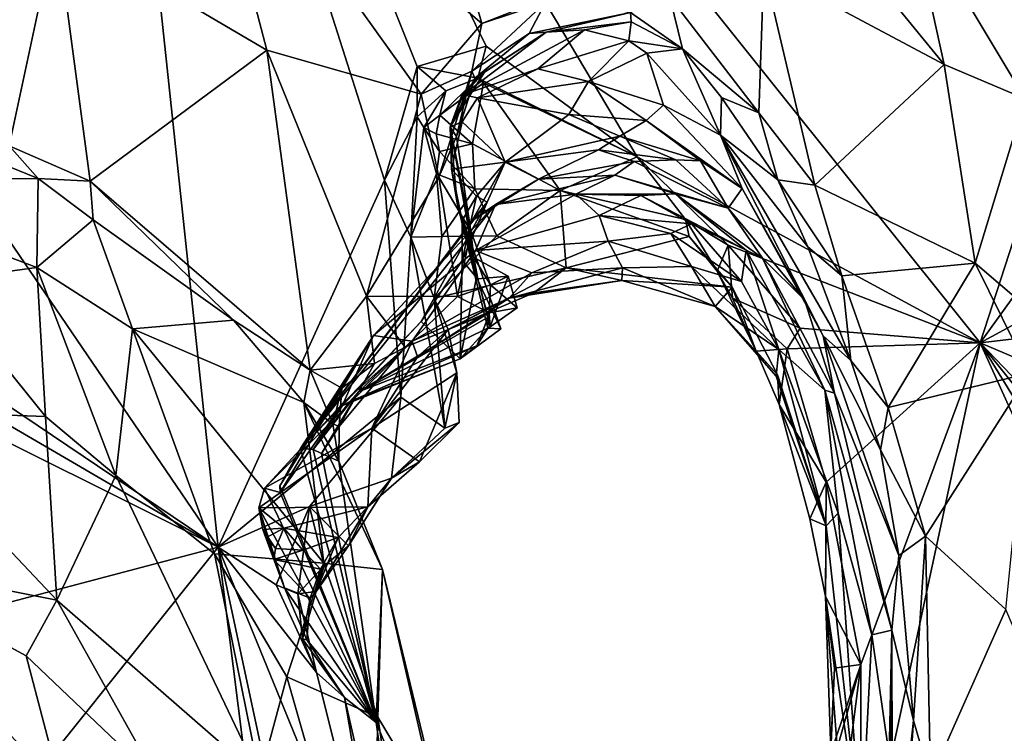
# Model space of a CAD drawing. Units: metres. Extents: x 22.8 to 26.8, y -10.2 to 9.8.
# Drawn here: x 25.6 to 26.2, y 2.2 to 2.6 of the extents above; entities that cross this region are included whole.
import ezdxf

# ---------------------------------------------------------------- set-up
doc = ezdxf.new("R2010")
doc.units = ezdxf.units.M

msp = doc.modelspace()

# ---------------------------------------------------------------- linework, layer by layer
at = {"layer": '1'}
for points in [[(26.50398, 3.39207, 4.01446), (26.20091, 2.45841, 4.05731), (25.66703, 3.12567, 4.06891)], [(26.20091, 2.45841, 4.05731), (26.50398, 3.39207, 4.01446), (26.5767, 2.97953, 4.02212)], [(25.52614, 2.86666, 4.08427), (25.66703, 3.12567, 4.06891), (25.55298, 2.62794, 4.08954)], [(25.75083, 2.33773, 4.08806), (25.55298, 2.62794, 4.08954), (25.66703, 3.12567, 4.06891)], [(25.75083, 2.33773, 4.08806), (25.66703, 3.12567, 4.06891), (25.84921, 2.55451, 4.07566)], [(25.66703, 3.12567, 4.06891), (25.86849, 2.62167, 4.07253), (25.84921, 2.55451, 4.07566)], [(25.86849, 2.62167, 4.07253), (25.66703, 3.12567, 4.06891), (25.90912, 2.63379, 4.06915)], [(25.66703, 3.12567, 4.06891), (25.99843, 2.56835, 4.06794), (25.90912, 2.63379, 4.06915)], [(25.99843, 2.56835, 4.06794), (25.66703, 3.12567, 4.06891), (26.20091, 2.45841, 4.05731)], [(26.20091, 2.45841, 4.05731), (26.5767, 2.97953, 4.02212), (26.59544, 2.67261, 4.03113)], [(25.7379, 2.79092, 5.18376), (25.90658, 2.647, 5.07914), (25.85145, 2.83847, 5.19053)], [(25.90658, 2.647, 5.07914), (25.97716, 2.67481, 5.07592), (25.85145, 2.83847, 5.19053)], [(25.7379, 2.79092, 5.18376), (25.65514, 2.7045, 5.20482), (25.77965, 2.63139, 5.12763)], [(25.87073, 2.60531, 5.0811), (25.90658, 2.647, 5.07914), (25.7379, 2.79092, 5.18376)], [(25.7379, 2.79092, 5.18376), (25.77965, 2.63139, 5.12763), (25.87073, 2.60531, 5.0811)], [(25.54318, 2.74976, 5.25975), (25.62746, 2.57488, 5.22827), (25.65514, 2.7045, 5.20482)], [(26.1591, 2.7169, 5.1771), (26.12114, 2.69448, 5.12573), (26.17973, 2.62281, 5.11925)], [(26.1591, 2.7169, 5.1771), (26.17973, 2.62281, 5.11925), (26.22755, 2.60254, 5.15975)], [(26.24208, 2.68766, 5.26786), (26.1591, 2.7169, 5.1771), (26.22755, 2.60254, 5.15975)], [(25.65514, 2.7045, 5.20482), (25.62746, 2.57488, 5.22827), (25.67523, 2.55395, 5.20581)], [(25.65514, 2.7045, 5.20482), (25.67523, 2.55395, 5.20581), (25.77965, 2.63139, 5.12763)], [(26.12114, 2.69448, 5.12573), (26.0731, 2.67975, 5.09474), (26.17973, 2.62281, 5.11925)], [(26.01769, 2.66275, 5.07432), (26.07023, 2.59438, 5.03816), (26.0731, 2.67975, 5.09474)], [(26.0731, 2.67975, 5.09474), (26.07023, 2.59438, 5.03816), (26.10328, 2.55167, 5.02307)], [(26.0731, 2.67975, 5.09474), (26.10328, 2.55167, 5.02307), (26.17973, 2.62281, 5.11925)], [(25.97716, 2.67481, 5.07592), (25.90658, 2.647, 5.07914), (25.9442, 2.65949, 5.06937)], [(26.60274, 2.50553, 4.03788), (26.20091, 2.45841, 4.05731), (26.59544, 2.67261, 4.03113)], [(25.90658, 2.647, 5.07914), (25.90073, 2.61889, 5.06146), (25.9442, 2.65949, 5.06937)], [(25.9442, 2.65949, 5.06937), (25.90073, 2.61889, 5.06146), (25.93453, 2.64122, 5.04556)], [(25.9442, 2.65949, 5.06937), (25.93453, 2.64122, 5.04556), (25.99447, 2.6536, 5.05598)], [(25.99447, 2.6536, 5.05598), (26.02518, 2.63208, 5.03743), (26.01769, 2.66275, 5.07432)], [(26.01769, 2.66275, 5.07432), (26.02518, 2.63208, 5.03743), (26.07023, 2.59438, 5.03816)], [(25.93453, 2.64122, 5.04556), (25.94464, 2.64194, 4.9902), (25.99447, 2.6536, 5.05598)], [(25.99447, 2.6536, 5.05598), (25.94464, 2.64194, 4.9902), (25.99489, 2.64806, 5.02998)], [(25.99447, 2.6536, 5.05598), (25.99489, 2.64806, 5.02998), (26.02518, 2.63208, 5.03743)], [(25.90658, 2.647, 5.07914), (25.87073, 2.60531, 5.0811), (25.90073, 2.61889, 5.06146)], [(25.94464, 2.64194, 4.9902), (25.96718, 2.64327, 4.90465), (25.99489, 2.64806, 5.02998)], [(25.96718, 2.64327, 4.90465), (25.99341, 2.6368, 4.84625), (25.99489, 2.64806, 5.02998)], [(25.99489, 2.64806, 5.02998), (25.99341, 2.6368, 4.84625), (26.02518, 2.63208, 5.03743)], [(25.8955, 2.60491, 4.87233), (25.93972, 2.62029, 4.83487), (25.96718, 2.64327, 4.90465)], [(25.8955, 2.60491, 4.87233), (25.96718, 2.64327, 4.90465), (25.94464, 2.64194, 4.9902)], [(25.94464, 2.64194, 4.9902), (25.90828, 2.61835, 4.94941), (25.8955, 2.60491, 4.87233)], [(25.90073, 2.61889, 5.06146), (25.90249, 2.61473, 5.02894), (25.93453, 2.64122, 5.04556)], [(25.90249, 2.61473, 5.02894), (25.90828, 2.61835, 4.94941), (25.94464, 2.64194, 4.9902)], [(25.93453, 2.64122, 5.04556), (25.90249, 2.61473, 5.02894), (25.94464, 2.64194, 4.9902)], [(25.93972, 2.62029, 4.83487), (25.99341, 2.6368, 4.84625), (25.96718, 2.64327, 4.90465)], [(25.93972, 2.62029, 4.83487), (25.96958, 2.61289, 4.78701), (25.99341, 2.6368, 4.84625)], [(25.99341, 2.6368, 4.84625), (25.96958, 2.61289, 4.78701), (26.00417, 2.62949, 4.83711)], [(26.02518, 2.63208, 5.03743), (25.99341, 2.6368, 4.84625), (26.00417, 2.62949, 4.83711)], [(25.67523, 2.55395, 5.20581), (25.80529, 2.44229, 5.10999), (25.77965, 2.63139, 5.12763)], [(25.77965, 2.63139, 5.12763), (25.80529, 2.44229, 5.10999), (25.83848, 2.48613, 5.08203)], [(25.87073, 2.60531, 5.0811), (25.77965, 2.63139, 5.12763), (25.83848, 2.48613, 5.08203)], [(25.86849, 2.62167, 4.07253), (25.90912, 2.63379, 4.06915), (25.90416, 2.61482, 4.08308)], [(25.90416, 2.61482, 4.08308), (25.90912, 2.63379, 4.06915), (25.99843, 2.56835, 4.06794)], [(26.00417, 2.62949, 4.83711), (25.96958, 2.61289, 4.78701), (26.01399, 2.59892, 4.78649)], [(26.02518, 2.63208, 5.03743), (26.00417, 2.62949, 4.83711), (26.04754, 2.58109, 4.81209)], [(26.01399, 2.59892, 4.78649), (26.04754, 2.58109, 4.81209), (26.00417, 2.62949, 4.83711)], [(26.04819, 2.60338, 5.00952), (26.02518, 2.63208, 5.03743), (26.04754, 2.58109, 4.81209)], [(26.07023, 2.59438, 5.03816), (26.02518, 2.63208, 5.03743), (26.04819, 2.60338, 5.00952)], [(25.75083, 2.33773, 4.08806), (25.28223, 2.61109, 4.10353), (25.3242, 2.62518, 4.10239)], [(25.75083, 2.33773, 4.08806), (25.3242, 2.62518, 4.10239), (25.55298, 2.62794, 4.08954)], [(25.84921, 2.55451, 4.07566), (25.86849, 2.62167, 4.07253), (25.8685, 2.59194, 4.08469)], [(25.8685, 2.59194, 4.08469), (25.86849, 2.62167, 4.07253), (25.88539, 2.60735, 4.08928)], [(25.88539, 2.60735, 4.08928), (25.86849, 2.62167, 4.07253), (25.90416, 2.61482, 4.08308)], [(25.87073, 2.60531, 5.0811), (25.8812, 2.55629, 5.06604), (25.90073, 2.61889, 5.06146)], [(25.8812, 2.55629, 5.06604), (25.89157, 2.58025, 5.04434), (25.90073, 2.61889, 5.06146)], [(25.90249, 2.61473, 5.02894), (25.88799, 2.58602, 4.88955), (25.90828, 2.61835, 4.94941)], [(25.88799, 2.58602, 4.88955), (25.89482, 2.6047, 4.88891), (25.90828, 2.61835, 4.94941)], [(25.90073, 2.61889, 5.06146), (25.89157, 2.58025, 5.04434), (25.90249, 2.61473, 5.02894)], [(25.90828, 2.61835, 4.94941), (25.89482, 2.6047, 4.88891), (25.8955, 2.60491, 4.87233)], [(25.8955, 2.60491, 4.87233), (25.90397, 2.60327, 4.73224), (25.93972, 2.62029, 4.83487)], [(25.96958, 2.61289, 4.78701), (25.93972, 2.62029, 4.83487), (25.90397, 2.60327, 4.73224)], [(26.17973, 2.62281, 5.11925), (26.10328, 2.55167, 5.02307), (26.1981, 2.50547, 5.06033)], [(26.22755, 2.60254, 5.15975), (26.17973, 2.62281, 5.11925), (26.1981, 2.50547, 5.06033)], [(25.88539, 2.60735, 4.08928), (25.90416, 2.61482, 4.08308), (25.88176, 2.59302, 4.12739)], [(25.88176, 2.59302, 4.12739), (25.90416, 2.61482, 4.08308), (25.90768, 2.61198, 4.09817)], [(25.90111, 2.57601, 4.12006), (25.88176, 2.59302, 4.12739), (25.90768, 2.61198, 4.09817)], [(25.88799, 2.58602, 4.88955), (25.90249, 2.61473, 5.02894), (25.89157, 2.58025, 5.04434)], [(25.90768, 2.61198, 4.09817), (25.9528, 2.54839, 4.10818), (25.90111, 2.57601, 4.12006)], [(25.96958, 2.61289, 4.78701), (25.90397, 2.60327, 4.73224), (25.95792, 2.59338, 4.72568)], [(25.90416, 2.61482, 4.08308), (25.99843, 2.56835, 4.06794), (25.90768, 2.61198, 4.09817)], [(25.9528, 2.54839, 4.10818), (25.90768, 2.61198, 4.09817), (25.99843, 2.56835, 4.06794)], [(25.95792, 2.59338, 4.72568), (26.00377, 2.58988, 4.73878), (25.96958, 2.61289, 4.78701)], [(26.01399, 2.59892, 4.78649), (25.96958, 2.61289, 4.78701), (26.00377, 2.58988, 4.73878)], [(25.22642, 2.59965, 4.10642), (25.28223, 2.61109, 4.10353), (25.75083, 2.33773, 4.08806)], [(25.87229, 2.58566, 4.11664), (25.8685, 2.59194, 4.08469), (25.88539, 2.60735, 4.08928)], [(25.88176, 2.59302, 4.12739), (25.87229, 2.58566, 4.11664), (25.88539, 2.60735, 4.08928)], [(25.87073, 2.60531, 5.0811), (25.83848, 2.48613, 5.08203), (25.8812, 2.55629, 5.06604)], [(25.88799, 2.58602, 4.88955), (25.89501, 2.58908, 4.71932), (25.8955, 2.60491, 4.87233)], [(25.89482, 2.6047, 4.88891), (25.88799, 2.58602, 4.88955), (25.8955, 2.60491, 4.87233)], [(25.8955, 2.60491, 4.87233), (25.89501, 2.58908, 4.71932), (25.90397, 2.60327, 4.73224)], [(25.90397, 2.60327, 4.73224), (25.89501, 2.58908, 4.71932), (25.92031, 2.56513, 4.68422)], [(25.92031, 2.56513, 4.68422), (25.95792, 2.59338, 4.72568), (25.90397, 2.60327, 4.73224)], [(26.04819, 2.60338, 5.00952), (26.04754, 2.58109, 4.81209), (26.08142, 2.55484, 5.00189)], [(26.07023, 2.59438, 5.03816), (26.04819, 2.60338, 5.00952), (26.08142, 2.55484, 5.00189)], [(26.22755, 2.60254, 5.15975), (26.1981, 2.50547, 5.06033), (26.25643, 2.45561, 5.11196)], [(25.22642, 2.59965, 4.10642), (25.75083, 2.33773, 4.08806), (24.93064, 2.12132, 4.13478)], [(26.00377, 2.58988, 4.73878), (26.06048, 2.54967, 4.74903), (26.01399, 2.59892, 4.78649)], [(26.01399, 2.59892, 4.78649), (26.06048, 2.54967, 4.74903), (26.04754, 2.58109, 4.81209)], [(26.07023, 2.59438, 5.03816), (26.08142, 2.55484, 5.00189), (26.10328, 2.55167, 5.02307)], [(25.86474, 2.52082, 4.0992), (25.84921, 2.55451, 4.07566), (25.8685, 2.59194, 4.08469)], [(25.87229, 2.58566, 4.11664), (25.86474, 2.52082, 4.0992), (25.8685, 2.59194, 4.08469)], [(25.87958, 2.58186, 4.13233), (25.87229, 2.58566, 4.11664), (25.88176, 2.59302, 4.12739)], [(25.88176, 2.59302, 4.12739), (25.90111, 2.57601, 4.12006), (25.87958, 2.58186, 4.13233)], [(25.88799, 2.58602, 4.88955), (25.88864, 2.56104, 4.75591), (25.89501, 2.58908, 4.71932)], [(25.89501, 2.58908, 4.71932), (25.88864, 2.56104, 4.75591), (25.92031, 2.56513, 4.68422)], [(25.92031, 2.56513, 4.68422), (25.98809, 2.58053, 4.68622), (25.95792, 2.59338, 4.72568)], [(26.00377, 2.58988, 4.73878), (25.95792, 2.59338, 4.72568), (25.98809, 2.58053, 4.68622)], [(26.00377, 2.58988, 4.73878), (25.98809, 2.58053, 4.68622), (26.03577, 2.56607, 4.6954)], [(26.00377, 2.58988, 4.73878), (26.03577, 2.56607, 4.6954), (26.06048, 2.54967, 4.74903)], [(25.57263, 2.58459, 5.24543), (25.50911, 2.55405, 5.37575), (25.64455, 2.55558, 5.23541)], [(25.62746, 2.57488, 5.22827), (25.57263, 2.58459, 5.24543), (25.64455, 2.55558, 5.23541)], [(25.86474, 2.52082, 4.0992), (25.87229, 2.58566, 4.11664), (25.87992, 2.55839, 4.12354)], [(25.87229, 2.58566, 4.11664), (25.87958, 2.58186, 4.13233), (25.88157, 2.57148, 4.1329)], [(25.87992, 2.55839, 4.12354), (25.87229, 2.58566, 4.11664), (25.88157, 2.57148, 4.1329)], [(25.89206, 2.54101, 4.82846), (25.88864, 2.56104, 4.75591), (25.88799, 2.58602, 4.88955)], [(25.88799, 2.58602, 4.88955), (25.89157, 2.58025, 5.04434), (25.90008, 2.52441, 5.01673)], [(25.88799, 2.58602, 4.88955), (25.90187, 2.50892, 4.94927), (25.89206, 2.54101, 4.82846)], [(25.90187, 2.50892, 4.94927), (25.88799, 2.58602, 4.88955), (25.90008, 2.52441, 5.01673)], [(25.88157, 2.57148, 4.1329), (25.87958, 2.58186, 4.13233), (25.90111, 2.57601, 4.12006)], [(25.89157, 2.58025, 5.04434), (25.8812, 2.55629, 5.06604), (25.90008, 2.52441, 5.01673)], [(25.98809, 2.58053, 4.68622), (25.92031, 2.56513, 4.68422), (25.97558, 2.57244, 4.64042)], [(25.97558, 2.57244, 4.64042), (26.02123, 2.56655, 4.63893), (25.98809, 2.58053, 4.68622)], [(26.02123, 2.56655, 4.63893), (26.03577, 2.56607, 4.6954), (25.98809, 2.58053, 4.68622)], [(26.10815, 2.46269, 4.78621), (26.12464, 2.44809, 4.95133), (26.04754, 2.58109, 4.81209)], [(26.08142, 2.55484, 5.00189), (26.04754, 2.58109, 4.81209), (26.0991, 2.51528, 4.98064)], [(26.0991, 2.51528, 4.98064), (26.04754, 2.58109, 4.81209), (26.12464, 2.44809, 4.95133)], [(26.06048, 2.54967, 4.74903), (26.10815, 2.46269, 4.78621), (26.04754, 2.58109, 4.81209)], [(25.62746, 2.57488, 5.22827), (25.64455, 2.55558, 5.23541), (25.67523, 2.55395, 5.20581)], [(25.87992, 2.55839, 4.12354), (25.88157, 2.57148, 4.1329), (25.9025, 2.54951, 4.12152)], [(25.88157, 2.57148, 4.1329), (25.90111, 2.57601, 4.12006), (25.9025, 2.54951, 4.12152)], [(25.90111, 2.57601, 4.12006), (25.9528, 2.54839, 4.10818), (25.9025, 2.54951, 4.12152)], [(25.94017, 2.55514, 4.60066), (25.97558, 2.57244, 4.64042), (25.92031, 2.56513, 4.68422)], [(25.97558, 2.57244, 4.64042), (25.94017, 2.55514, 4.60066), (25.99653, 2.56554, 4.59793)], [(25.99653, 2.56554, 4.59793), (26.02123, 2.56655, 4.63893), (25.97558, 2.57244, 4.64042)], [(25.88864, 2.56104, 4.75591), (25.9034, 2.54508, 4.73759), (25.92031, 2.56513, 4.68422)], [(25.90092, 2.53073, 4.64818), (25.92031, 2.56513, 4.68422), (25.9097, 2.54159, 4.72385)], [(25.94017, 2.55514, 4.60066), (25.92031, 2.56513, 4.68422), (25.90092, 2.53073, 4.64818)], [(25.92031, 2.56513, 4.68422), (25.9034, 2.54508, 4.73759), (25.9097, 2.54159, 4.72385)], [(25.98516, 2.55741, 4.54456), (25.99653, 2.56554, 4.59793), (25.94017, 2.55514, 4.60066)], [(25.9528, 2.54839, 4.10818), (25.99843, 2.56835, 4.06794), (26.02701, 2.5314, 4.07919)], [(25.98516, 2.55741, 4.54456), (26.05211, 2.53802, 4.59001), (25.99653, 2.56554, 4.59793)], [(26.05211, 2.53802, 4.59001), (26.02123, 2.56655, 4.63893), (25.99653, 2.56554, 4.59793)], [(26.02701, 2.5314, 4.07919), (25.99843, 2.56835, 4.06794), (26.05211, 2.51609, 4.0659)], [(26.05211, 2.51609, 4.0659), (25.99843, 2.56835, 4.06794), (26.20091, 2.45841, 4.05731)], [(26.02123, 2.56655, 4.63893), (26.05211, 2.53802, 4.59001), (26.03577, 2.56607, 4.6954)], [(26.05211, 2.53802, 4.59001), (26.06048, 2.54967, 4.74903), (26.03577, 2.56607, 4.6954)], [(25.89508, 2.53067, 4.77529), (25.88864, 2.56104, 4.75591), (25.89206, 2.54101, 4.82846)], [(25.88864, 2.56104, 4.75591), (25.89508, 2.53067, 4.77529), (25.9034, 2.54508, 4.73759)], [(25.64455, 2.55558, 5.23541), (25.50911, 2.55405, 5.37575), (25.64367, 2.50297, 5.34772)], [(25.50911, 2.55405, 5.37575), (25.58433, 2.49496, 5.41811), (25.64367, 2.50297, 5.34772)], [(25.64455, 2.55558, 5.23541), (25.64367, 2.50297, 5.34772), (25.67697, 2.53108, 5.22905)], [(25.67523, 2.55395, 5.20581), (25.64455, 2.55558, 5.23541), (25.67697, 2.53108, 5.22905)], [(25.67523, 2.55395, 5.20581), (25.67697, 2.53108, 5.22905), (25.75994, 2.47189, 5.15412)], [(25.67523, 2.55395, 5.20581), (25.75994, 2.47189, 5.15412), (25.80529, 2.44229, 5.10999)], [(25.75083, 2.33773, 4.08806), (25.84921, 2.55451, 4.07566), (25.8587, 2.42634, 4.08464)], [(25.8812, 2.55629, 5.06604), (25.83848, 2.48613, 5.08203), (25.89218, 2.48577, 5.02333)], [(25.8587, 2.42634, 4.08464), (25.84921, 2.55451, 4.07566), (25.86474, 2.52082, 4.0992)], [(25.86474, 2.52082, 4.0992), (25.87992, 2.55839, 4.12354), (25.88289, 2.52135, 4.12062)], [(25.9025, 2.54951, 4.12152), (25.88289, 2.52135, 4.12062), (25.87992, 2.55839, 4.12354)], [(25.8812, 2.55629, 5.06604), (25.89218, 2.48577, 5.02333), (25.90008, 2.52441, 5.01673)], [(25.91464, 2.5402, 4.56509), (25.94017, 2.55514, 4.60066), (25.90092, 2.53073, 4.64818)], [(25.98516, 2.55741, 4.54456), (25.94017, 2.55514, 4.60066), (25.91464, 2.5402, 4.56509)], [(25.96213, 2.54633, 4.45083), (25.98516, 2.55741, 4.54456), (25.91464, 2.5402, 4.56509)], [(25.98516, 2.55741, 4.54456), (25.96213, 2.54633, 4.45083), (26.02098, 2.54655, 4.49672)], [(26.02098, 2.54655, 4.49672), (26.05211, 2.53802, 4.59001), (25.98516, 2.55741, 4.54456)], [(26.08142, 2.55484, 5.00189), (26.0991, 2.51528, 4.98064), (26.11924, 2.49809, 4.99158)], [(26.10328, 2.55167, 5.02307), (26.08142, 2.55484, 5.00189), (26.11924, 2.49809, 4.99158)], [(25.9025, 2.54951, 4.12152), (25.91547, 2.52162, 4.12413), (25.88289, 2.52135, 4.12062)], [(25.9528, 2.54839, 4.10818), (25.91547, 2.52162, 4.12413), (25.9025, 2.54951, 4.12152)], [(25.91547, 2.52162, 4.12413), (25.9528, 2.54839, 4.10818), (25.95642, 2.50277, 4.14552)], [(26.0291, 2.52134, 4.10221), (25.9528, 2.54839, 4.10818), (26.02701, 2.5314, 4.07919)], [(25.95642, 2.50277, 4.14552), (25.9528, 2.54839, 4.10818), (26.0291, 2.52134, 4.10221)], [(26.09727, 2.48384, 4.65114), (26.06048, 2.54967, 4.74903), (26.05211, 2.53802, 4.59001)], [(26.09727, 2.48384, 4.65114), (26.10815, 2.46269, 4.78621), (26.06048, 2.54967, 4.74903)], [(26.10328, 2.55167, 5.02307), (26.11924, 2.49809, 4.99158), (26.1981, 2.50547, 5.06033)], [(25.87077, 2.47102, 4.71457), (25.79954, 2.39608, 4.60165), (25.9097, 2.54159, 4.72385)], [(25.9097, 2.54159, 4.72385), (25.79954, 2.39608, 4.60165), (25.90092, 2.53073, 4.64818)], [(25.87077, 2.47102, 4.71457), (25.9097, 2.54159, 4.72385), (25.89491, 2.50703, 4.7467)], [(25.89491, 2.50703, 4.7467), (25.9034, 2.54508, 4.73759), (25.89508, 2.53067, 4.77529)], [(25.9097, 2.54159, 4.72385), (25.9034, 2.54508, 4.73759), (25.89491, 2.50703, 4.7467)], [(25.90283, 2.51302, 4.39776), (25.96213, 2.54633, 4.45083), (25.91464, 2.5402, 4.56509)], [(25.96213, 2.54633, 4.45083), (25.90283, 2.51302, 4.39776), (25.97593, 2.53361, 4.37753)], [(26.00044, 2.54558, 4.43504), (26.02098, 2.54655, 4.49672), (25.96213, 2.54633, 4.45083)], [(25.97593, 2.53361, 4.37753), (26.00044, 2.54558, 4.43504), (25.96213, 2.54633, 4.45083)], [(26.03054, 2.52873, 4.39311), (26.00044, 2.54558, 4.43504), (25.97593, 2.53361, 4.37753)], [(26.06284, 2.51328, 4.43326), (26.02098, 2.54655, 4.49672), (26.00044, 2.54558, 4.43504)], [(26.00044, 2.54558, 4.43504), (26.03054, 2.52873, 4.39311), (26.06284, 2.51328, 4.43326)], [(26.06284, 2.51328, 4.43326), (26.07238, 2.50852, 4.51692), (26.02098, 2.54655, 4.49672)], [(26.02098, 2.54655, 4.49672), (26.07238, 2.50852, 4.51692), (26.05211, 2.53802, 4.59001)], [(25.91464, 2.5402, 4.56509), (25.79954, 2.39608, 4.60165), (25.8427, 2.4629, 4.43732)], [(25.91464, 2.5402, 4.56509), (25.90092, 2.53073, 4.64818), (25.79954, 2.39608, 4.60165)], [(25.91464, 2.5402, 4.56509), (25.8427, 2.4629, 4.43732), (25.90283, 2.51302, 4.39776)], [(25.90343, 2.49712, 4.7877), (25.89508, 2.53067, 4.77529), (25.89206, 2.54101, 4.82846)], [(25.90343, 2.49712, 4.7877), (25.89206, 2.54101, 4.82846), (25.91786, 2.46668, 4.804)], [(25.91044, 2.47363, 4.87747), (25.89206, 2.54101, 4.82846), (25.90427, 2.49626, 4.9296)], [(25.89206, 2.54101, 4.82846), (25.91008, 2.46719, 4.82489), (25.91786, 2.46668, 4.804)], [(25.90187, 2.50892, 4.94927), (25.90427, 2.49626, 4.9296), (25.89206, 2.54101, 4.82846)], [(25.91008, 2.46719, 4.82489), (25.89206, 2.54101, 4.82846), (25.91044, 2.47363, 4.87747)], [(26.07238, 2.50852, 4.51692), (26.09727, 2.48384, 4.65114), (26.05211, 2.53802, 4.59001)], [(25.67697, 2.53108, 5.22905), (25.64367, 2.50297, 5.34772), (25.70034, 2.46676, 5.32746)], [(25.67697, 2.53108, 5.22905), (25.70034, 2.46676, 5.32746), (25.75994, 2.47189, 5.15412)], [(25.90343, 2.49712, 4.7877), (25.89491, 2.50703, 4.7467), (25.89508, 2.53067, 4.77529)], [(25.97593, 2.53361, 4.37753), (25.90283, 2.51302, 4.39776), (25.98115, 2.51846, 4.31638)], [(25.98115, 2.51846, 4.31638), (26.01827, 2.52305, 4.34574), (25.97593, 2.53361, 4.37753)], [(26.03054, 2.52873, 4.39311), (25.97593, 2.53361, 4.37753), (26.01827, 2.52305, 4.34574)], [(26.0291, 2.52134, 4.10221), (26.02701, 2.5314, 4.07919), (26.04566, 2.50084, 4.09271)], [(26.02701, 2.5314, 4.07919), (26.05211, 2.51609, 4.0659), (26.04566, 2.50084, 4.09271)], [(25.90008, 2.52441, 5.01673), (25.89218, 2.48577, 5.02333), (25.91174, 2.49266, 4.98647)], [(25.90187, 2.50892, 4.94927), (25.90008, 2.52441, 5.01673), (25.91174, 2.49266, 4.98647)], [(26.03054, 2.52873, 4.39311), (26.01827, 2.52305, 4.34574), (26.06008, 2.49479, 4.35473)], [(26.06008, 2.49479, 4.35473), (26.06284, 2.51328, 4.43326), (26.03054, 2.52873, 4.39311)], [(25.8587, 2.42634, 4.08464), (25.86474, 2.52082, 4.0992), (25.8848, 2.40819, 4.11085)], [(25.87847, 2.4849, 4.12396), (25.86474, 2.52082, 4.0992), (25.88289, 2.52135, 4.12062)], [(25.8848, 2.40819, 4.11085), (25.86474, 2.52082, 4.0992), (25.87847, 2.4849, 4.12396)], [(25.91547, 2.52162, 4.12413), (25.95642, 2.50277, 4.14552), (25.87847, 2.4849, 4.12396)], [(25.91547, 2.52162, 4.12413), (25.87847, 2.4849, 4.12396), (25.88289, 2.52135, 4.12062)], [(25.93613, 2.49987, 4.28609), (25.98115, 2.51846, 4.31638), (25.90283, 2.51302, 4.39776)], [(25.98962, 2.50279, 4.25988), (25.98115, 2.51846, 4.31638), (25.93613, 2.49987, 4.28609)], [(26.05453, 2.49135, 4.14742), (25.95642, 2.50277, 4.14552), (26.0291, 2.52134, 4.10221)], [(26.01827, 2.52305, 4.34574), (25.98115, 2.51846, 4.31638), (26.03044, 2.50359, 4.29881)], [(26.03044, 2.50359, 4.29881), (25.98115, 2.51846, 4.31638), (25.98962, 2.50279, 4.25988)], [(26.03044, 2.50359, 4.29881), (26.06008, 2.49479, 4.35473), (26.01827, 2.52305, 4.34574)], [(26.0291, 2.52134, 4.10221), (26.04566, 2.50084, 4.09271), (26.05453, 2.49135, 4.14742)], [(25.90283, 2.51302, 4.39776), (25.8427, 2.4629, 4.43732), (25.86542, 2.45955, 4.28591)], [(25.90283, 2.51302, 4.39776), (25.86542, 2.45955, 4.28591), (25.93613, 2.49987, 4.28609)], [(26.05468, 2.48481, 4.07673), (26.04566, 2.50084, 4.09271), (26.05211, 2.51609, 4.0659)], [(26.09463, 2.46711, 4.06272), (26.05468, 2.48481, 4.07673), (26.05211, 2.51609, 4.0659)], [(26.09463, 2.46711, 4.06272), (26.05211, 2.51609, 4.0659), (26.20091, 2.45841, 4.05731)], [(26.06008, 2.49479, 4.35473), (26.08211, 2.45458, 4.31468), (26.06284, 2.51328, 4.43326)], [(26.08211, 2.45458, 4.31468), (26.10926, 2.43063, 4.51098), (26.06284, 2.51328, 4.43326)], [(26.07238, 2.50852, 4.51692), (26.06284, 2.51328, 4.43326), (26.10926, 2.43063, 4.51098)], [(26.0991, 2.51528, 4.98064), (26.12464, 2.44809, 4.95133), (26.11924, 2.49809, 4.99158)], [(25.89491, 2.50703, 4.7467), (25.89377, 2.44901, 4.79062), (25.87077, 2.47102, 4.71457)], [(25.90343, 2.49712, 4.7877), (25.89377, 2.44901, 4.79062), (25.89491, 2.50703, 4.7467)], [(25.90187, 2.50892, 4.94927), (25.91174, 2.49266, 4.98647), (25.92216, 2.49789, 4.94111)], [(25.90427, 2.49626, 4.9296), (25.90187, 2.50892, 4.94927), (25.92216, 2.49789, 4.94111)], [(26.07238, 2.50852, 4.51692), (26.1149, 2.42878, 4.60219), (26.09727, 2.48384, 4.65114)], [(26.10926, 2.43063, 4.51098), (26.1149, 2.42878, 4.60219), (26.07238, 2.50852, 4.51692)], [(25.64367, 2.50297, 5.34772), (25.58433, 2.49496, 5.41811), (25.64893, 2.41507, 5.46834)], [(25.64367, 2.50297, 5.34772), (25.64893, 2.41507, 5.46834), (25.69046, 2.38008, 5.4636)], [(25.64367, 2.50297, 5.34772), (25.69046, 2.38008, 5.4636), (25.70034, 2.46676, 5.32746)], [(25.95642, 2.50277, 4.14552), (25.88681, 2.46638, 4.16702), (25.87847, 2.4849, 4.12396)], [(25.93736, 2.48804, 4.1915), (25.88681, 2.46638, 4.16702), (25.95642, 2.50277, 4.14552)], [(25.92279, 2.48493, 4.21952), (25.98929, 2.49521, 4.20085), (25.98962, 2.50279, 4.25988)], [(25.98962, 2.50279, 4.25988), (25.93613, 2.49987, 4.28609), (25.92279, 2.48493, 4.21952)], [(25.95642, 2.50277, 4.14552), (25.98929, 2.49521, 4.20085), (25.93736, 2.48804, 4.1915)], [(25.95642, 2.50277, 4.14552), (26.05453, 2.49135, 4.14742), (25.98929, 2.49521, 4.20085)], [(26.0445, 2.48004, 4.23285), (25.98962, 2.50279, 4.25988), (25.98929, 2.49521, 4.20085)], [(25.98962, 2.50279, 4.25988), (26.0445, 2.48004, 4.23285), (26.03044, 2.50359, 4.29881)], [(26.03044, 2.50359, 4.29881), (26.0445, 2.48004, 4.23285), (26.08211, 2.45458, 4.31468)], [(26.06008, 2.49479, 4.35473), (26.03044, 2.50359, 4.29881), (26.08211, 2.45458, 4.31468)], [(26.05468, 2.48481, 4.07673), (26.06871, 2.45359, 4.08854), (26.04566, 2.50084, 4.09271)], [(26.05453, 2.49135, 4.14742), (26.04566, 2.50084, 4.09271), (26.06871, 2.45359, 4.08854)], [(26.11924, 2.49809, 4.99158), (26.14669, 2.42026, 4.97548), (26.1981, 2.50547, 5.06033)], [(26.14669, 2.42026, 4.97548), (26.23014, 2.44063, 5.06802), (26.1981, 2.50547, 5.06033)], [(26.23014, 2.44063, 5.06802), (26.25643, 2.45561, 5.11196), (26.1981, 2.50547, 5.06033)], [(26.20091, 2.45841, 4.05731), (26.60274, 2.50553, 4.03788), (26.58037, 2.29733, 4.0438)], [(25.92279, 2.48493, 4.21952), (25.93613, 2.49987, 4.28609), (25.86542, 2.45955, 4.28591)], [(25.89377, 2.44901, 4.79062), (25.90343, 2.49712, 4.7877), (25.91786, 2.46668, 4.804)], [(25.92216, 2.49789, 4.94111), (25.9116, 2.46795, 4.94414), (25.90427, 2.49626, 4.9296)], [(25.9116, 2.46795, 4.94414), (25.91044, 2.47363, 4.87747), (25.90427, 2.49626, 4.9296)], [(25.92216, 2.49789, 4.94111), (25.92747, 2.47906, 4.96517), (25.9116, 2.46795, 4.94414)], [(25.92216, 2.49789, 4.94111), (25.91174, 2.49266, 4.98647), (25.92747, 2.47906, 4.96517)], [(25.92279, 2.48493, 4.21952), (25.93736, 2.48804, 4.1915), (25.98929, 2.49521, 4.20085)], [(26.0445, 2.48004, 4.23285), (25.98929, 2.49521, 4.20085), (26.05453, 2.49135, 4.14742)], [(26.11924, 2.49809, 4.99158), (26.12464, 2.44809, 4.95133), (26.14669, 2.42026, 4.97548)], [(25.58433, 2.49496, 5.41811), (25.54973, 2.41851, 5.52568), (25.64893, 2.41507, 5.46834)], [(25.89218, 2.48577, 5.02333), (25.91094, 2.47621, 4.97245), (25.91174, 2.49266, 4.98647)], [(25.91174, 2.49266, 4.98647), (25.91094, 2.47621, 4.97245), (25.92747, 2.47906, 4.96517)], [(26.05453, 2.49135, 4.14742), (26.0812, 2.43955, 4.18828), (26.0445, 2.48004, 4.23285)], [(26.05453, 2.49135, 4.14742), (26.06871, 2.45359, 4.08854), (26.0812, 2.43955, 4.18828)], [(25.83848, 2.48613, 5.08203), (25.80529, 2.44229, 5.10999), (25.8433, 2.4463, 5.06603)], [(25.83848, 2.48613, 5.08203), (25.8433, 2.4463, 5.06603), (25.86142, 2.45596, 5.03059)], [(25.83848, 2.48613, 5.08203), (25.86142, 2.45596, 5.03059), (25.89218, 2.48577, 5.02333)], [(25.89218, 2.48577, 5.02333), (25.86142, 2.45596, 5.03059), (25.91094, 2.47621, 4.97245)], [(25.86855, 2.45017, 4.22264), (25.92279, 2.48493, 4.21952), (25.86542, 2.45955, 4.28591)], [(25.86855, 2.45017, 4.22264), (25.88681, 2.46638, 4.16702), (25.92279, 2.48493, 4.21952)], [(25.8848, 2.40819, 4.11085), (25.87847, 2.4849, 4.12396), (25.89188, 2.44072, 4.15176)], [(25.87847, 2.4849, 4.12396), (25.88681, 2.46638, 4.16702), (25.89188, 2.44072, 4.15176)], [(25.92279, 2.48493, 4.21952), (25.88681, 2.46638, 4.16702), (25.93736, 2.48804, 4.1915)], [(26.06871, 2.45359, 4.08854), (26.05468, 2.48481, 4.07673), (26.08691, 2.45486, 4.06541)], [(26.08691, 2.45486, 4.06541), (26.05468, 2.48481, 4.07673), (26.09463, 2.46711, 4.06272)], [(26.1149, 2.42878, 4.60219), (26.10815, 2.46269, 4.78621), (26.09727, 2.48384, 4.65114)], [(25.91094, 2.47621, 4.97245), (25.9116, 2.46795, 4.94414), (25.92747, 2.47906, 4.96517)], [(26.0445, 2.48004, 4.23285), (26.0812, 2.43955, 4.18828), (26.08051, 2.43884, 4.24734)], [(26.08211, 2.45458, 4.31468), (26.0445, 2.48004, 4.23285), (26.08051, 2.43884, 4.24734)], [(25.70034, 2.46676, 5.32746), (25.80144, 2.42332, 5.12984), (25.75994, 2.47189, 5.15412)], [(25.80529, 2.44229, 5.10999), (25.75994, 2.47189, 5.15412), (25.80144, 2.42332, 5.12984)], [(25.83377, 2.42946, 4.95149), (25.91094, 2.47621, 4.97245), (25.86142, 2.45596, 5.03059)], [(25.91094, 2.47621, 4.97245), (25.83377, 2.42946, 4.95149), (25.9116, 2.46795, 4.94414)], [(25.83377, 2.42946, 4.95149), (25.9037, 2.45665, 4.8605), (25.91044, 2.47363, 4.87747)], [(25.83377, 2.42946, 4.95149), (25.91044, 2.47363, 4.87747), (25.9116, 2.46795, 4.94414)], [(25.9037, 2.45665, 4.8605), (25.91008, 2.46719, 4.82489), (25.91044, 2.47363, 4.87747)], [(25.69046, 2.38008, 5.4636), (25.74864, 2.33378, 5.41878), (25.70034, 2.46676, 5.32746)], [(25.70034, 2.46676, 5.32746), (25.74864, 2.33378, 5.41878), (25.81327, 2.32836, 5.28748)], [(25.70034, 2.46676, 5.32746), (25.81327, 2.32836, 5.28748), (25.80144, 2.42332, 5.12984)], [(25.79954, 2.39608, 4.60165), (25.87077, 2.47102, 4.71457), (25.82438, 2.42148, 4.71526)], [(25.87077, 2.47102, 4.71457), (25.89377, 2.44901, 4.79062), (25.82438, 2.42148, 4.71526)], [(25.88681, 2.46638, 4.16702), (25.84172, 2.40806, 4.18094), (25.89188, 2.44072, 4.15176)], [(25.84172, 2.40806, 4.18094), (25.88681, 2.46638, 4.16702), (25.86855, 2.45017, 4.22264)], [(25.9037, 2.45665, 4.8605), (25.89377, 2.44901, 4.79062), (25.91008, 2.46719, 4.82489)], [(25.91008, 2.46719, 4.82489), (25.89377, 2.44901, 4.79062), (25.91786, 2.46668, 4.804)], [(26.08691, 2.45486, 4.06541), (26.09463, 2.46711, 4.06272), (26.20091, 2.45841, 4.05731)], [(25.78735, 2.37398, 4.39987), (25.8427, 2.4629, 4.43732), (25.79954, 2.39608, 4.60165)], [(25.8427, 2.4629, 4.43732), (25.78735, 2.37398, 4.39987), (25.7874, 2.37012, 4.36932)], [(25.8427, 2.4629, 4.43732), (25.7874, 2.37012, 4.36932), (25.82511, 2.42341, 4.31471)], [(25.8427, 2.4629, 4.43732), (25.82511, 2.42341, 4.31471), (25.86542, 2.45955, 4.28591)], [(26.12464, 2.44809, 4.95133), (26.10815, 2.46269, 4.78621), (26.1421, 2.39532, 4.94895)], [(26.1421, 2.39532, 4.94895), (26.10815, 2.46269, 4.78621), (26.1529, 2.33289, 4.93066)], [(26.10815, 2.46269, 4.78621), (26.1149, 2.42878, 4.60219), (26.1529, 2.33289, 4.93066)], [(25.82511, 2.42341, 4.31471), (25.77833, 2.37263, 4.24031), (25.86542, 2.45955, 4.28591)], [(25.77833, 2.37263, 4.24031), (25.84172, 2.40806, 4.18094), (25.86542, 2.45955, 4.28591)], [(25.82239, 2.40912, 5.04794), (25.83377, 2.42946, 4.95149), (25.86142, 2.45596, 5.03059)], [(25.8433, 2.4463, 5.06603), (25.82239, 2.40912, 5.04794), (25.86142, 2.45596, 5.03059)], [(25.83377, 2.42946, 4.95149), (25.82835, 2.4236, 4.83023), (25.9037, 2.45665, 4.8605)], [(25.82835, 2.4236, 4.83023), (25.89377, 2.44901, 4.79062), (25.9037, 2.45665, 4.8605)], [(25.86855, 2.45017, 4.22264), (25.86542, 2.45955, 4.28591), (25.84172, 2.40806, 4.18094)], [(26.06871, 2.45359, 4.08854), (26.08691, 2.45486, 4.06541), (26.08223, 2.422, 4.07869)], [(26.08051, 2.43884, 4.24734), (26.11009, 2.3504, 4.22177), (26.08211, 2.45458, 4.31468)], [(26.11706, 2.3579, 4.36714), (26.08211, 2.45458, 4.31468), (26.11009, 2.3504, 4.22177)], [(26.10926, 2.43063, 4.51098), (26.08211, 2.45458, 4.31468), (26.11706, 2.3579, 4.36714)], [(26.11, 2.37614, 4.06657), (26.08223, 2.422, 4.07869), (26.08691, 2.45486, 4.06541)], [(26.08691, 2.45486, 4.06541), (26.20091, 2.45841, 4.05731), (26.11, 2.37614, 4.06657)], [(26.13052, 2.26847, 4.06833), (26.11, 2.37614, 4.06657), (26.20091, 2.45841, 4.05731)], [(26.13074, 2.13143, 4.07076), (26.13052, 2.26847, 4.06833), (26.20091, 2.45841, 4.05731)], [(26.13074, 2.13143, 4.07076), (26.20091, 2.45841, 4.05731), (26.48113, 1.83907, 4.06024)], [(26.48113, 1.83907, 4.06024), (26.20091, 2.45841, 4.05731), (26.51734, 1.9428, 4.05807)], [(26.51734, 1.9428, 4.05807), (26.20091, 2.45841, 4.05731), (26.53104, 2.04576, 4.05265)], [(26.53104, 2.04576, 4.05265), (26.20091, 2.45841, 4.05731), (26.55489, 2.08914, 4.05381)], [(26.55489, 2.08914, 4.05381), (26.20091, 2.45841, 4.05731), (26.58037, 2.29733, 4.0438)], [(25.82438, 2.42148, 4.71526), (25.89377, 2.44901, 4.79062), (25.82835, 2.4236, 4.83023)], [(26.0812, 2.43955, 4.18828), (26.06871, 2.45359, 4.08854), (26.08223, 2.422, 4.07869)], [(25.80529, 2.44229, 5.10999), (25.82397, 2.43164, 5.08428), (25.8433, 2.4463, 5.06603)], [(25.82397, 2.43164, 5.08428), (25.82239, 2.40912, 5.04794), (25.8433, 2.4463, 5.06603)], [(26.14669, 2.42026, 4.97548), (26.12464, 2.44809, 4.95133), (26.1421, 2.39532, 4.94895)], [(25.80529, 2.44229, 5.10999), (25.80144, 2.42332, 5.12984), (25.81864, 2.41062, 5.0879)], [(25.82397, 2.43164, 5.08428), (25.80529, 2.44229, 5.10999), (25.81864, 2.41062, 5.0879)], [(25.89188, 2.44072, 4.15176), (25.84172, 2.40806, 4.18094), (25.86982, 2.38829, 4.13055)], [(25.8932, 2.41141, 4.12959), (25.89188, 2.44072, 4.15176), (25.86982, 2.38829, 4.13055)], [(25.8848, 2.40819, 4.11085), (25.89188, 2.44072, 4.15176), (25.8932, 2.41141, 4.12959)], [(26.08051, 2.43884, 4.24734), (26.0812, 2.43955, 4.18828), (26.11009, 2.3504, 4.22177)], [(26.0812, 2.43955, 4.18828), (26.08223, 2.422, 4.07869), (26.11009, 2.3504, 4.22177)], [(26.23014, 2.44063, 5.06802), (26.14669, 2.42026, 4.97548), (26.16872, 2.34431, 4.98227)], [(26.16872, 2.34431, 4.98227), (26.21608, 2.30094, 5.0358), (26.23014, 2.44063, 5.06802)], [(25.81864, 2.41062, 5.0879), (25.82239, 2.40912, 5.04794), (25.82397, 2.43164, 5.08428)], [(25.80488, 2.36185, 4.09515), (25.75083, 2.33773, 4.08806), (25.8587, 2.42634, 4.08464)], [(25.80488, 2.36185, 4.09515), (25.8587, 2.42634, 4.08464), (25.8532, 2.37847, 4.10394)], [(25.81199, 2.39312, 4.88693), (25.80702, 2.39544, 4.77035), (25.83377, 2.42946, 4.95149)], [(25.80702, 2.39544, 4.77035), (25.82835, 2.4236, 4.83023), (25.83377, 2.42946, 4.95149)], [(25.82239, 2.40912, 5.04794), (25.81199, 2.39312, 4.88693), (25.83377, 2.42946, 4.95149)], [(25.8532, 2.37847, 4.10394), (25.8587, 2.42634, 4.08464), (25.8848, 2.40819, 4.11085)], [(26.14887, 2.28881, 4.76129), (26.10926, 2.43063, 4.51098), (26.13702, 2.28596, 4.52097)], [(26.10926, 2.43063, 4.51098), (26.11706, 2.3579, 4.36714), (26.13702, 2.28596, 4.52097)], [(26.14887, 2.28881, 4.76129), (26.1149, 2.42878, 4.60219), (26.10926, 2.43063, 4.51098)], [(26.1149, 2.42878, 4.60219), (26.14887, 2.28881, 4.76129), (26.1529, 2.33289, 4.93066)], [(25.82511, 2.42341, 4.31471), (25.7874, 2.37012, 4.36932), (25.77833, 2.37263, 4.24031)], [(25.80702, 2.39544, 4.77035), (25.79954, 2.39608, 4.60165), (25.82438, 2.42148, 4.71526)], [(25.82205, 2.38857, 5.08704), (25.81864, 2.41062, 5.0879), (25.80144, 2.42332, 5.12984)], [(25.80144, 2.42332, 5.12984), (25.81327, 2.32836, 5.28748), (25.84794, 2.32464, 5.15588)], [(25.82205, 2.38857, 5.08704), (25.80144, 2.42332, 5.12984), (25.84794, 2.32464, 5.15588)], [(25.80702, 2.39544, 4.77035), (25.82438, 2.42148, 4.71526), (25.82835, 2.4236, 4.83023)], [(26.08223, 2.422, 4.07869), (26.11, 2.37614, 4.06657), (26.10042, 2.35457, 4.08399)], [(26.11009, 2.3504, 4.22177), (26.08223, 2.422, 4.07869), (26.10042, 2.35457, 4.08399)], [(26.1421, 2.39532, 4.94895), (26.16872, 2.34431, 4.98227), (26.14669, 2.42026, 4.97548)], [(25.54973, 2.41851, 5.52568), (25.53209, 2.33094, 5.59397), (25.65549, 2.30654, 5.55285)], [(25.64893, 2.41507, 5.46834), (25.54973, 2.41851, 5.52568), (25.65549, 2.30654, 5.55285)], [(25.64893, 2.41507, 5.46834), (25.65549, 2.30654, 5.55285), (25.69046, 2.38008, 5.4636)], [(25.77482, 2.36095, 4.15221), (25.84172, 2.40806, 4.18094), (25.77833, 2.37263, 4.24031)], [(25.83926, 2.3617, 4.13202), (25.84172, 2.40806, 4.18094), (25.77482, 2.36095, 4.15221)], [(25.81199, 2.39312, 4.88693), (25.82239, 2.40912, 5.04794), (25.82205, 2.38857, 5.08704)], [(25.82239, 2.40912, 5.04794), (25.81864, 2.41062, 5.0879), (25.82205, 2.38857, 5.08704)], [(25.84172, 2.40806, 4.18094), (25.83926, 2.3617, 4.13202), (25.86982, 2.38829, 4.13055)], [(25.86982, 2.38829, 4.13055), (25.8532, 2.37847, 4.10394), (25.8932, 2.41141, 4.12959)], [(25.8532, 2.37847, 4.10394), (25.8848, 2.40819, 4.11085), (25.8932, 2.41141, 4.12959)], [(25.78735, 2.37398, 4.39987), (25.79954, 2.39608, 4.60165), (25.84427, 2.23435, 4.43849)], [(25.84427, 2.23435, 4.43849), (25.79954, 2.39608, 4.60165), (25.80702, 2.39544, 4.77035)], [(25.84427, 2.23435, 4.43849), (25.80702, 2.39544, 4.77035), (25.81199, 2.39312, 4.88693)], [(25.81199, 2.39312, 4.88693), (25.82205, 2.38857, 5.08704), (25.84427, 2.23435, 4.43849)], [(26.1421, 2.39532, 4.94895), (26.1529, 2.33289, 4.93066), (26.16872, 2.34431, 4.98227)], [(25.84427, 2.23435, 4.43849), (25.82205, 2.38857, 5.08704), (25.84794, 2.32464, 5.15588)], [(25.83926, 2.3617, 4.13202), (25.8532, 2.37847, 4.10394), (25.86982, 2.38829, 4.13055)], [(25.69046, 2.38008, 5.4636), (25.65549, 2.30654, 5.55285), (25.77539, 2.20197, 5.47117)], [(25.69046, 2.38008, 5.4636), (25.77539, 2.20197, 5.47117), (25.74864, 2.33378, 5.41878)], [(25.7874, 2.37012, 4.36932), (25.78735, 2.37398, 4.39987), (25.84427, 2.23435, 4.43849)], [(25.82786, 2.33855, 4.1082), (25.80488, 2.36185, 4.09515), (25.8532, 2.37847, 4.10394)], [(25.82786, 2.33855, 4.1082), (25.8532, 2.37847, 4.10394), (25.83926, 2.3617, 4.13202)], [(26.1096, 2.3087, 4.07748), (26.10042, 2.35457, 4.08399), (26.11, 2.37614, 4.06657)], [(26.13052, 2.26847, 4.06833), (26.1096, 2.3087, 4.07748), (26.11, 2.37614, 4.06657)], [(25.77482, 2.36095, 4.15221), (25.77833, 2.37263, 4.24031), (25.84427, 2.23435, 4.43849)], [(25.77833, 2.37263, 4.24031), (25.7874, 2.37012, 4.36932), (25.84427, 2.23435, 4.43849)], [(25.78514, 2.31556, 4.09394), (25.75083, 2.33773, 4.08806), (25.80488, 2.36185, 4.09515)], [(25.78965, 2.349, 4.13103), (25.83926, 2.3617, 4.13202), (25.77482, 2.36095, 4.15221)], [(25.78514, 2.31556, 4.09394), (25.80488, 2.36185, 4.09515), (25.7979, 2.31029, 4.10865)], [(25.83926, 2.3617, 4.13202), (25.78965, 2.349, 4.13103), (25.82177, 2.34358, 4.14444)], [(25.7979, 2.31029, 4.10865), (25.80488, 2.36185, 4.09515), (25.81354, 2.32686, 4.10838)], [(25.81354, 2.32686, 4.10838), (25.80488, 2.36185, 4.09515), (25.82786, 2.33855, 4.1082)], [(25.82177, 2.34358, 4.14444), (25.80879, 2.31154, 4.13485), (25.83926, 2.3617, 4.13202)], [(25.80879, 2.31154, 4.13485), (25.82786, 2.33855, 4.1082), (25.83926, 2.3617, 4.13202)], [(25.77722, 2.34829, 4.13535), (25.77482, 2.36095, 4.15221), (25.78368, 2.33061, 4.15686)], [(25.77482, 2.36095, 4.15221), (25.79012, 2.31384, 4.18041), (25.78368, 2.33061, 4.15686)], [(25.77482, 2.36095, 4.15221), (25.84427, 2.23435, 4.43849), (25.79012, 2.31384, 4.18041)], [(25.77482, 2.36095, 4.15221), (25.77722, 2.34829, 4.13535), (25.78965, 2.349, 4.13103)], [(26.11706, 2.3579, 4.36714), (26.11009, 2.3504, 4.22177), (26.13066, 2.16465, 4.38774)], [(26.13066, 2.16465, 4.38774), (26.13702, 2.28596, 4.52097), (26.11706, 2.3579, 4.36714)], [(26.10042, 2.35457, 4.08399), (26.1096, 2.3087, 4.07748), (26.11009, 2.3504, 4.22177)], [(26.1096, 2.3087, 4.07748), (26.13066, 2.16465, 4.38774), (26.11009, 2.3504, 4.22177)], [(25.77722, 2.34829, 4.13535), (25.77902, 2.34329, 4.11684), (25.78965, 2.349, 4.13103)], [(25.77902, 2.34329, 4.11684), (25.77722, 2.34829, 4.13535), (25.78477, 2.337, 4.13065)], [(25.78477, 2.337, 4.13065), (25.77722, 2.34829, 4.13535), (25.78368, 2.33061, 4.15686)], [(25.78965, 2.349, 4.13103), (25.77902, 2.34329, 4.11684), (25.78477, 2.337, 4.13065)], [(25.78965, 2.349, 4.13103), (25.78477, 2.337, 4.13065), (25.80087, 2.33612, 4.14473)], [(25.80087, 2.33612, 4.14473), (25.82177, 2.34358, 4.14444), (25.78965, 2.349, 4.13103)], [(26.1529, 2.33289, 4.93066), (26.16167, 2.23552, 4.94285), (26.16872, 2.34431, 4.98227)], [(26.16872, 2.34431, 4.98227), (26.16167, 2.23552, 4.94285), (26.17172, 2.20089, 4.99313)], [(26.16872, 2.34431, 4.98227), (26.17172, 2.20089, 4.99313), (26.21608, 2.30094, 5.0358)], [(25.82177, 2.34358, 4.14444), (25.80087, 2.33612, 4.14473), (25.81128, 2.32483, 4.1537)], [(25.81128, 2.32483, 4.1537), (25.80879, 2.31154, 4.13485), (25.82177, 2.34358, 4.14444)], [(25.80879, 2.31154, 4.13485), (25.81354, 2.32686, 4.10838), (25.82786, 2.33855, 4.1082)], [(24.93064, 2.12132, 4.13478), (25.75083, 2.33773, 4.08806), (25.41254, 1.91495, 4.11759)], [(25.41254, 1.91495, 4.11759), (25.75083, 2.33773, 4.08806), (25.81852, 1.8006, 4.09896)], [(25.81327, 2.32836, 5.28748), (25.74864, 2.33378, 5.41878), (25.79149, 2.26121, 5.40884)], [(25.79149, 2.26121, 5.40884), (25.74864, 2.33378, 5.41878), (25.77539, 2.20197, 5.47117)], [(25.81852, 1.8006, 4.09896), (25.75083, 2.33773, 4.08806), (25.84801, 1.88512, 4.09703)], [(25.84801, 1.88512, 4.09703), (25.75083, 2.33773, 4.08806), (25.85313, 2.08761, 4.09649)], [(25.75083, 2.33773, 4.08806), (25.78514, 2.31556, 4.09394), (25.80888, 2.26373, 4.0935)], [(25.75083, 2.33773, 4.08806), (25.80888, 2.26373, 4.0935), (25.85313, 2.08761, 4.09649)], [(25.78477, 2.337, 4.13065), (25.78368, 2.33061, 4.15686), (25.80087, 2.33612, 4.14473)], [(25.81128, 2.32483, 4.1537), (25.80087, 2.33612, 4.14473), (25.78368, 2.33061, 4.15686)], [(26.16167, 2.23552, 4.94285), (26.1529, 2.33289, 4.93066), (26.14887, 2.28881, 4.76129)], [(25.53209, 2.33094, 5.59397), (25.32636, 1.78551, 5.62137), (25.63972, 1.89253, 5.60101)], [(25.65828, 2.19405, 5.58991), (25.53209, 2.33094, 5.59397), (25.63972, 1.89253, 5.60101)], [(25.65549, 2.30654, 5.55285), (25.53209, 2.33094, 5.59397), (25.63744, 2.27365, 5.57965)], [(25.53209, 2.33094, 5.59397), (25.65828, 2.19405, 5.58991), (25.63744, 2.27365, 5.57965)], [(25.78368, 2.33061, 4.15686), (25.79012, 2.31384, 4.18041), (25.8052, 2.30777, 4.16293)], [(25.78368, 2.33061, 4.15686), (25.8052, 2.30777, 4.16293), (25.81128, 2.32483, 4.1537)], [(25.81327, 2.32836, 5.28748), (25.79149, 2.26121, 5.40884), (25.84518, 2.2374, 5.28779)], [(25.80879, 2.31154, 4.13485), (25.7979, 2.31029, 4.10865), (25.81354, 2.32686, 4.10838)], [(25.84794, 2.32464, 5.15588), (25.81327, 2.32836, 5.28748), (25.84518, 2.2374, 5.28779)], [(25.8052, 2.30777, 4.16293), (25.80879, 2.31154, 4.13485), (25.81128, 2.32483, 4.1537)], [(25.84427, 2.23435, 4.43849), (25.84794, 2.32464, 5.15588), (25.89883, 2.10358, 5.08157)], [(25.84518, 2.2374, 5.28779), (25.88517, 2.17096, 5.15453), (25.84794, 2.32464, 5.15588)], [(25.84794, 2.32464, 5.15588), (25.88517, 2.17096, 5.15453), (25.89883, 2.10358, 5.08157)], [(25.78514, 2.31556, 4.09394), (25.7979, 2.31029, 4.10865), (25.80888, 2.26373, 4.0935)], [(25.79012, 2.31384, 4.18041), (25.80323, 2.28307, 4.18475), (25.8052, 2.30777, 4.16293)], [(25.80323, 2.28307, 4.18475), (25.79012, 2.31384, 4.18041), (25.84427, 2.23435, 4.43849)], [(25.80076, 2.28369, 4.13659), (25.7979, 2.31029, 4.10865), (25.80879, 2.31154, 4.13485)], [(25.80888, 2.26373, 4.0935), (25.7979, 2.31029, 4.10865), (25.80076, 2.28369, 4.13659)], [(25.8052, 2.30777, 4.16293), (25.80076, 2.28369, 4.13659), (25.80879, 2.31154, 4.13485)], [(25.65549, 2.30654, 5.55285), (25.63744, 2.27365, 5.57965), (25.71539, 2.19947, 5.54851)], [(25.65549, 2.30654, 5.55285), (25.71539, 2.19947, 5.54851), (25.77539, 2.20197, 5.47117)], [(25.80323, 2.28307, 4.18475), (25.80076, 2.28369, 4.13659), (25.8052, 2.30777, 4.16293)], [(26.11283, 2.21779, 4.1183), (26.1096, 2.3087, 4.07748), (26.11492, 2.26644, 4.07455)], [(26.11492, 2.26644, 4.07455), (26.1096, 2.3087, 4.07748), (26.13052, 2.26847, 4.06833)], [(26.1096, 2.3087, 4.07748), (26.11283, 2.21779, 4.1183), (26.11744, 2.20722, 4.15322)], [(26.13066, 2.16465, 4.38774), (26.1096, 2.3087, 4.07748), (26.11744, 2.20722, 4.15322)], [(26.17172, 2.20089, 4.99313), (26.26744, 2.18019, 5.11812), (26.21608, 2.30094, 5.0358)], [(26.13702, 2.28596, 4.52097), (26.13066, 2.16465, 4.38774), (26.14729, 2.215, 4.63605)], [(26.14729, 2.215, 4.63605), (26.14887, 2.28881, 4.76129), (26.13702, 2.28596, 4.52097)], [(26.14887, 2.28881, 4.76129), (26.14729, 2.215, 4.63605), (26.14781, 2.17652, 4.76534)], [(26.14925, 2.1213, 4.86994), (26.14887, 2.28881, 4.76129), (26.14781, 2.17652, 4.76534)], [(26.14887, 2.28881, 4.76129), (26.14925, 2.1213, 4.86994), (26.16167, 2.23552, 4.94285)], [(25.80888, 2.26373, 4.0935), (25.80076, 2.28369, 4.13659), (25.82553, 2.24899, 4.26498)], [(25.80323, 2.28307, 4.18475), (25.82553, 2.24899, 4.26498), (25.80076, 2.28369, 4.13659)], [(25.80323, 2.28307, 4.18475), (25.84427, 2.23435, 4.43849), (25.82553, 2.24899, 4.26498)], [(25.63744, 2.27365, 5.57965), (25.65828, 2.19405, 5.58991), (25.71539, 2.19947, 5.54851)], [(26.11539, 2.14919, 4.07424), (26.11065, 2.19795, 4.07457), (26.13052, 2.26847, 4.06833)], [(26.13052, 2.26847, 4.06833), (26.11065, 2.19795, 4.07457), (26.11249, 2.21574, 4.08254)], [(26.11249, 2.21574, 4.08254), (26.11492, 2.26644, 4.07455), (26.13052, 2.26847, 4.06833)], [(26.11539, 2.14919, 4.07424), (26.13052, 2.26847, 4.06833), (26.13074, 2.13143, 4.07076)], [(25.85313, 2.08761, 4.09649), (25.80888, 2.26373, 4.0935), (25.82553, 2.24899, 4.26498)], [(26.11283, 2.21779, 4.1183), (26.11492, 2.26644, 4.07455), (26.11249, 2.21574, 4.08254)], [(25.77539, 2.20197, 5.47117), (25.84149, 2.08635, 5.37636), (25.79149, 2.26121, 5.40884)], [(25.84518, 2.2374, 5.28779), (25.79149, 2.26121, 5.40884), (25.84149, 2.08635, 5.37636)], [(25.86873, 2.05888, 4.4152), (25.85313, 2.08761, 4.09649), (25.82553, 2.24899, 4.26498)], [(25.86873, 2.05888, 4.4152), (25.82553, 2.24899, 4.26498), (25.84427, 2.23435, 4.43849)], [(25.84518, 2.2374, 5.28779), (25.84149, 2.08635, 5.37636), (25.86696, 2.0909, 5.29363)], [(25.86873, 2.05888, 4.4152), (25.84427, 2.23435, 4.43849), (25.89883, 2.10358, 5.08157)], [(25.84518, 2.2374, 5.28779), (25.86696, 2.0909, 5.29363), (25.88517, 2.17096, 5.15453)], [(26.15467, 2.13266, 4.95907), (26.16167, 2.23552, 4.94285), (26.14925, 2.1213, 4.86994)], [(26.16167, 2.23552, 4.94285), (26.15467, 2.13266, 4.95907), (26.17172, 2.20089, 4.99313)]]:
    msp.add_3dface(points, dxfattribs=at)

doc.saveas('drawing.dxf')
